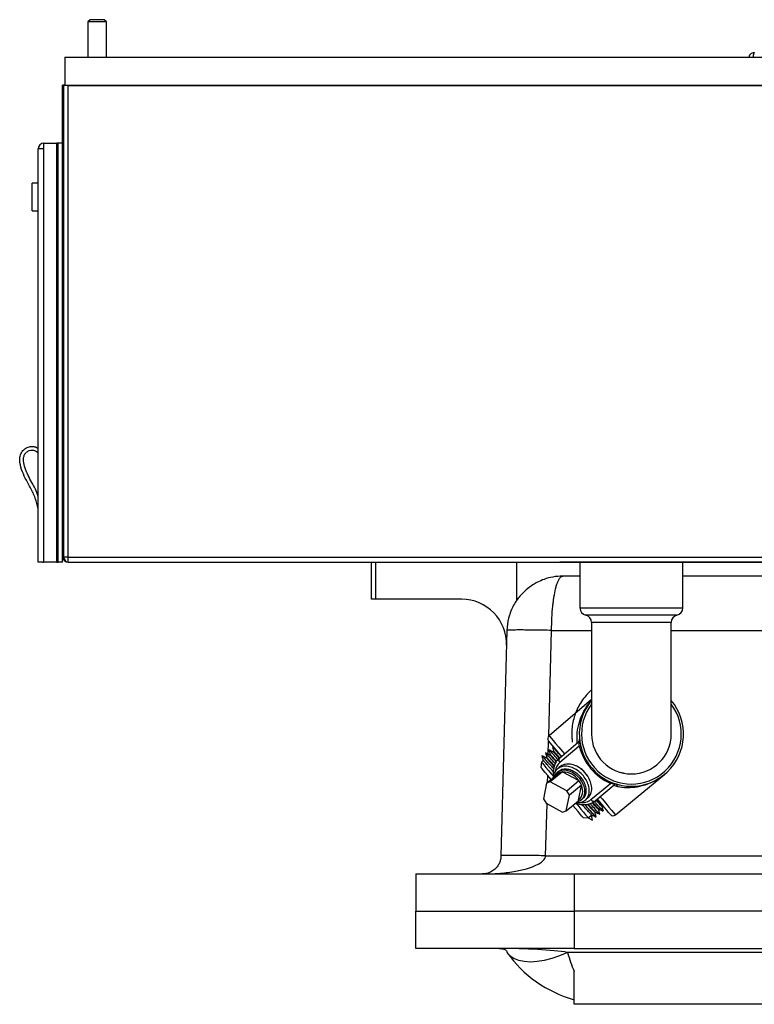
# Model space of a CAD drawing. Units: inches. Extents: x 0 to 117, y 0 to 98.
# Drawn here: x 50 to 60, y 58 to 72 of the extents above; entities that cross this region are included whole.
import ezdxf

# ---------------------------------------------------------------- set-up
doc = ezdxf.new("R2010")
doc.units = ezdxf.units.IN
doc.header["$MEASUREMENT"] = 0

msp = doc.modelspace()

# ---------------------------------------------------------------- linework, layer by layer
at = {"color": 7, "linetype": 'Continuous', "lineweight": 25}
for p, q in [((50.734, 71.682), (50.704, 71.653)), ((50.829, 71.682), (50.734, 71.682)), ((50.924, 71.682), (50.829, 71.682)), ((50.954, 71.653), (50.924, 71.682)), ((50.704, 71.653), (50.704, 71.18)), ((50.829, 71.653), (50.704, 71.653)), ((50.954, 71.653), (50.829, 71.653)), ((50.954, 71.18), (50.954, 71.653)), ((50.392, 71.18), (50.392, 70.805)), ((50.392, 71.18), (69.642, 71.18)), ((50.392, 70.805), (50.362, 70.805)), ((50.362, 70.802), (50.362, 70.805)), ((50.362, 64.475), (50.362, 70.802)), ((50.377, 70.8), (50.377, 64.473)), ((50.437, 70.8), (50.377, 70.8)), ((50.392, 70.805), (69.642, 70.805)), ((50.437, 70.8), (50.437, 70.805)), ((50.437, 70.8), (69.597, 70.8)), ((50.437, 64.468), (50.437, 70.8)), ((50.037, 64.4), (50.037, 69.949)), ((50.112, 69.949), (50.037, 69.949)), ((50.037, 69.949), (50.037, 69.949)), ((50.097, 69.949), (50.097, 69.949)), ((50.112, 69.949), (50.112, 70.024)), ((50.112, 70.024), (50.287, 70.024)), ((50.112, 64.4), (50.112, 69.949)), ((50.287, 64.4), (50.287, 70.024)), ((50.302, 70.024), (50.287, 70.024)), ((50.362, 70.024), (50.302, 70.024)), ((50.302, 64.4), (50.302, 70.024)), ((50.037, 69.489), (49.954, 69.489)), ((49.954, 69.114), (49.954, 69.489)), ((49.954, 69.114), (50.037, 69.114)), ((50.112, 64.4), (50.037, 64.4)), ((50.097, 64.4), (50.112, 64.4)), ((50.287, 64.4), (50.112, 64.4)), ((50.287, 64.4), (50.302, 64.4)), ((50.362, 64.4), (50.302, 64.4)), ((50.362, 64.4), (50.362, 64.475)), ((50.437, 64.468), (50.377, 64.468)), ((50.437, 64.468), (69.597, 64.468)), ((50.437, 64.4), (50.437, 64.468)), ((50.437, 64.4), (69.597, 64.4)), ((54.512, 63.9), (54.512, 64.4)), ((54.564, 64.4), (54.564, 63.9)), ((56.457, 64.4), (56.457, 63.882)), ((57.042, 64.4), (57.042, 64.4)), ((62.992, 64.4), (57.042, 64.4)), ((57.311, 64.4), (57.311, 63.785)), ((58.691, 63.785), (58.691, 64.4)), ((57.311, 64.212), (57.079, 64.212)), ((61.014, 64.212), (58.691, 64.212)), ((54.564, 63.9), (54.512, 63.9)), ((55.724, 63.9), (54.564, 63.9)), ((57.466, 63.59), (57.466, 62.09)), ((58.536, 62.09), (58.536, 63.59)), ((56.329, 63.482), (56.25, 60.456)), ((56.332, 63.526), (56.333, 63.509)), ((57.466, 62.554), (56.895, 62.069)), ((56.894, 61.879), (56.896, 61.876)), ((56.965, 61.908), (56.942, 61.919)), ((56.942, 61.919), (56.944, 61.916)), ((57.035, 61.769), (57.286, 61.98)), ((57.301, 61.927), (57.04, 61.708)), ((56.798, 61.799), (56.8, 61.796)), ((56.846, 61.839), (56.848, 61.836)), ((56.863, 61.775), (56.858, 61.77)), ((56.911, 61.815), (56.906, 61.811)), ((56.959, 61.855), (56.954, 61.851)), ((56.792, 61.715), (56.786, 61.645)), ((56.816, 61.735), (56.792, 61.715)), ((56.862, 61.431), (57.025, 61.568)), ((57.074, 61.585), (56.911, 61.448)), ((57.019, 61.586), (57.01, 61.579)), ((57.079, 61.581), (57.074, 61.585)), ((57.291, 61.469), (57.079, 61.581)), ((57.789, 61.004), (58.445, 61.549)), ((56.862, 61.431), (56.821, 61.222)), ((56.911, 61.448), (56.862, 61.431)), ((57.134, 61.329), (56.911, 61.448)), ((57.134, 61.329), (57.297, 61.466)), ((57.331, 61.405), (57.168, 61.269)), ((57.297, 61.466), (57.291, 61.469)), ((57.291, 61.201), (57.329, 61.4)), ((57.329, 61.4), (57.331, 61.405)), ((57.458, 61.21), (57.719, 61.429)), ((57.768, 61.405), (57.517, 61.195)), ((56.821, 61.222), (56.855, 61.161)), ((57.127, 61.06), (57.168, 61.269)), ((57.168, 61.269), (57.134, 61.329)), ((57.325, 61.203), (57.351, 61.224)), ((56.855, 61.161), (57.078, 61.043)), ((57.127, 61.06), (57.29, 61.196)), ((57.29, 61.196), (57.291, 61.201)), ((57.559, 61.08), (57.565, 61.085)), ((57.607, 61.12), (57.613, 61.125)), ((57.611, 61.125), (57.629, 61.117)), ((57.078, 61.043), (57.127, 61.06)), ((57.352, 60.971), (57.422, 60.965)), ((57.421, 60.965), (57.481, 60.936)), ((57.422, 60.965), (57.469, 61.004)), ((57.481, 60.936), (57.464, 61)), ((57.512, 61.04), (57.517, 61.044)), ((56.85, 60.456), (62.612, 60.456)), ((55.106, 60.212), (55.106, 59.712)), ((55.106, 60.212), (57.231, 60.212)), ((57.231, 60.212), (57.231, 59.712)), ((57.231, 60.212), (62.231, 60.212)), ((55.106, 59.212), (55.106, 59.712)), ((55.106, 59.712), (57.231, 59.712)), ((57.231, 59.712), (57.231, 59.212)), ((62.231, 59.712), (57.231, 59.712)), ((57.231, 59.212), (55.106, 59.212)), ((62.318, 59.16), (57.143, 59.16)), ((57.231, 59.212), (62.231, 59.212)), ((57.231, 58.462), (57.231, 58.908)), ((62.231, 58.462), (57.231, 58.462))]:
    msp.add_line(p, q, dxfattribs=at)
at = {"color": 8, "linetype": 'Continuous', "lineweight": 25}
for p, q in [((57.311, 63.785), (58.001, 63.785)), ((58.001, 63.785), (58.691, 63.785)), ((58.001, 63.687), (57.388, 63.687)), ((58.001, 63.59), (57.466, 63.59)), ((58.613, 63.687), (58.001, 63.687)), ((58.536, 63.59), (58.001, 63.59)), ((56.892, 62.067), (56.929, 63.482)), ((56.929, 63.482), (57.466, 63.482)), ((58.536, 63.482), (61.131, 63.482)), ((56.885, 61.82), (56.89, 61.997)), ((56.876, 61.443), (56.878, 61.535)), ((56.85, 60.456), (56.868, 61.154))]:
    msp.add_line(p, q, dxfattribs=at)
at = {"color": 7, "linetype": 'Continuous', "lineweight": 25, "flags": 128}
for points in [[(50.112, 69.953), (50.109, 69.95), (50.108, 69.949)], [(57.063, 61.792), (57.053, 61.803), (57.008, 61.857), (56.968, 61.904), (56.936, 61.943), (56.912, 61.971), (56.896, 61.99), (56.889, 61.999), (56.889, 61.999)], [(56.922, 61.482), (56.918, 61.487), (56.878, 61.535), (56.844, 61.576), (56.817, 61.608), (56.798, 61.631), (56.788, 61.643), (56.786, 61.645)], [(56.792, 61.715), (56.795, 61.712), (56.806, 61.699), (56.825, 61.676), (56.853, 61.643), (56.888, 61.601), (56.929, 61.552), (56.949, 61.528)], [(56.972, 61.524), (56.975, 61.53), (56.997, 61.566), (57.029, 61.592), (57.069, 61.606), (57.115, 61.609), (57.163, 61.599), (57.212, 61.577), (57.258, 61.544), (57.3, 61.503), (57.333, 61.456), (57.358, 61.405), (57.371, 61.353), (57.373, 61.303), (57.363, 61.258), (57.343, 61.221), (57.312, 61.193), (57.273, 61.177), (57.265, 61.175)], [(57.795, 61.417), (57.8, 61.411), (57.822, 61.385), (57.823, 61.384)], [(57.718, 61.01), (57.718, 61.011), (57.711, 61.019), (57.695, 61.038), (57.671, 61.067), (57.639, 61.105), (57.6, 61.152), (57.554, 61.206), (57.545, 61.218)], [(57.352, 60.971), (57.348, 60.975), (57.336, 60.99), (57.315, 61.015), (57.286, 61.049), (57.25, 61.092), (57.215, 61.133)], [(57.256, 61.163), (57.28, 61.134), (57.321, 61.084), (57.357, 61.042), (57.386, 61.008), (57.406, 60.983), (57.419, 60.969), (57.422, 60.965)], [(57.143, 59.16), (57.037, 59.114), (56.933, 59.078), (56.832, 59.051), (56.735, 59.035), (56.645, 59.03), (56.562, 59.035), (56.488, 59.051), (56.424, 59.078), (56.371, 59.114), (56.329, 59.16)]]:
    msp.add_lwpolyline(points, dxfattribs=at)
at = {"color": 8, "linetype": 'Continuous', "lineweight": 25, "flags": 128}
for points in [[(56.895, 62.069), (56.896, 62.068), (56.905, 62.057), (56.923, 62.035), (56.95, 62.004), (56.984, 61.962), (57.026, 61.913), (57.075, 61.855), (57.101, 61.824)], [(57.583, 61.249), (57.609, 61.219), (57.657, 61.161), (57.699, 61.111), (57.734, 61.07), (57.76, 61.038), (57.778, 61.016), (57.787, 61.006), (57.789, 61.004)]]:
    msp.add_lwpolyline(points, dxfattribs=at)
at = {"color": 7, "linetype": 'Continuous', "lineweight": 25}
for centre, radius, start, end in [((50.373, 70.845), 0.0444, 255.2686, 274.8066), ((50.112, 69.949), 0.0748, 90, 180), ((50.112, 69.949), 0.015, 90, 180), ((50.373, 64.517), 0.0444, 255.2759, 274.8171), ((50.437, 64.475), 0.0748, 180, 184.98), ((50.37, 64.511), 0.0441, 260.2461, 279.7539), ((50.437, 64.475), 0.0748, 184.98, 270), ((50.437, 64.473), 0.0598, 180, 184.98), ((55.724, 63.3), 0.6, 358.5, 90), ((57.411, 63.785), 0.1, 180, 256.9971), ((58.591, 63.785), 0.1, 283.0029, 0), ((57.366, 63.59), 0.1, 0, 76.9971), ((58.636, 63.59), 0.1, 103.0029, 180), ((58.001, 62.09), 0.7, 139.8435, 40.1565), ((56.927, 62.031), 0.05, 130.3148, 220), ((57.254, 62.018), 0.05, 310, 5.4819), ((58.001, 62.09), 0.535, 180, 270), ((58.001, 62.09), 0.535, 270, 0), ((57.304, 61.905), 0.0218, 31.0587, 97.2067), ((58.028, 62.112), 0.75, 194.3207, 245.6793), ((57.07, 61.741), 0.0446, 141.4221, 228.0494), ((57.131, 61.361), 0.327, 31.1417, 70.1728), ((57.082, 61.331), 0.251, 33.4708, 90.5821), ((57.188, 61.324), 0.16, 309.7976, 28.1572), ((57.698, 61.435), 0.0218, 342.795, 48.9405), ((57.8, 61.367), 0.05, 74.5181, 130), ((57.496, 61.234), 0.0446, 211.9525, 298.5749), ((57.757, 61.043), 0.05, 220, 309.6852), ((57.68, 60.118), 1.656, 215.3746, 254.276)]:
    msp.add_arc(centre, radius, start, end, dxfattribs=at)
at = {"color": 8, "linetype": 'Continuous', "lineweight": 25}
for centre, radius, start, end in [((58.001, 62.09), 0.67, 142.9878, 37.0122), ((57.162, 61.57), 0.184, 131.2604, 171.1281), ((57.339, 61.366), 0.196, 261.7841, 307.6335)]:
    msp.add_arc(centre, radius, start, end, dxfattribs=at)
at = {"color": 7, "linetype": 'Continuous', "lineweight": 25}
for centre, major_axis, ratio, start_param, end_param in [((50.437, 64.475), (0, 0.0748), 0.799465, 1.657714, 3.141593), ((56.227, 59.087), (1.124, 0), 0.111232, 0.617403, 1.570796), ((57.68, 60.118), (0, 1.656), 0.396963, 2.188199, 2.390151)]:
    msp.add_ellipse(centre, major_axis=major_axis, ratio=ratio, start_param=start_param, end_param=end_param, dxfattribs=at)
for points, knots in [([(59.652, 71.24), (59.642, 71.239), (59.622, 71.237), (59.598, 71.219), (59.582, 71.199), (59.58, 71.185), (59.58, 71.18)], [0, 0, 0, 0, 0.286251, 0.572506, 0.858754, 1, 1, 1, 1]), ([(59.639, 71.18), (59.639, 71.185), (59.641, 71.199), (59.644, 71.219), (59.648, 71.237), (59.65, 71.239), (59.652, 71.24)], [0, 0, 0, 0, 0.141247, 0.427491, 0.713743, 1, 1, 1, 1]), ([(50.037, 65.114), (50.025, 65.162), (50, 65.26), (49.939, 65.386), (49.875, 65.5), (49.821, 65.612), (49.79, 65.717), (49.787, 65.806), (49.807, 65.872), (49.854, 65.923), (49.91, 65.951), (49.964, 65.954), (50.007, 65.947), (50.028, 65.931), (50.037, 65.924)], [0, 0, 0, 0, 0.140186, 0.281355, 0.390656, 0.507787, 0.629658, 0.694159, 0.755052, 0.81802, 0.882986, 0.925725, 0.968626, 1, 1, 1, 1]), ([(50.037, 65.276), (50.031, 65.296), (50.005, 65.38), (49.938, 65.485), (49.878, 65.61), (49.844, 65.705), (49.834, 65.787), (49.851, 65.844), (49.878, 65.876), (49.915, 65.899), (49.963, 65.906), (50.008, 65.893), (50.029, 65.872), (50.037, 65.865)], [0, 0, 0, 0, 0.075074, 0.319842, 0.447942, 0.578528, 0.688771, 0.738599, 0.788337, 0.841934, 0.891179, 0.962199, 1, 1, 1, 1]), ([(57.079, 64.212), (57.035, 64.21), (56.952, 64.205), (56.836, 64.173), (56.747, 64.135), (56.675, 64.093), (56.603, 64.041), (56.519, 63.964), (56.45, 63.873), (56.398, 63.781), (56.378, 63.726), (56.367, 63.698)], [0, 0, 0, 0, 0.150749, 0.281186, 0.385844, 0.462476, 0.55174, 0.668423, 0.816895, 0.904593, 1, 1, 1, 1]), ([(56.929, 63.482), (56.93, 63.538), (56.932, 63.652), (56.942, 63.781), (56.953, 63.872), (56.965, 63.953), (56.979, 64.028), (56.997, 64.092), (57.012, 64.136), (57.026, 64.166), (57.039, 64.186), (57.051, 64.199), (57.064, 64.21), (57.074, 64.211), (57.079, 64.212)], [0, 0, 0, 0, 0.144073, 0.291525, 0.35326, 0.416837, 0.549407, 0.620948, 0.698044, 0.780703, 0.821864, 0.872135, 0.931515, 1, 1, 1, 1]), ([(56.367, 63.698), (56.362, 63.682), (56.34, 63.612), (56.334, 63.538), (56.329, 63.482)], [0, 0, 0, 0, 0.235379, 1, 1, 1, 1]), ([(56.929, 63.482), (56.89, 63.483), (56.811, 63.485), (56.698, 63.487), (56.594, 63.488), (56.502, 63.488), (56.427, 63.488), (56.372, 63.487), (56.336, 63.485), (56.331, 63.483), (56.329, 63.482)], [0, 0, 0, 0, 0.125, 0.25, 0.375, 0.5, 0.625, 0.75, 0.875, 1, 1, 1, 1]), ([(57.466, 62.684), (57.45, 62.669), (57.412, 62.634), (57.357, 62.568), (57.305, 62.49), (57.263, 62.406), (57.231, 62.32), (57.209, 62.228), (57.199, 62.133), (57.2, 62.05), (57.206, 62), (57.208, 61.982)], [0, 0, 0, 0, 0.091217, 0.215213, 0.351151, 0.473077, 0.588336, 0.710442, 0.82686, 0.939417, 1, 1, 1, 1]), ([(57.275, 61.974), (57.273, 62.021), (57.269, 62.119), (57.299, 62.251), (57.347, 62.371), (57.402, 62.468), (57.447, 62.518), (57.466, 62.538)], [0, 0, 0, 0, 0.207777, 0.433391, 0.643847, 0.857968, 1, 1, 1, 1]), ([(56.955, 61.85), (56.951, 61.852), (56.93, 61.862), (56.91, 61.871), (56.894, 61.879)], [0, 0, 0, 0, 0.2303888, 1, 1, 1, 1]), ([(56.894, 61.878), (56.897, 61.868), (56.903, 61.847), (56.908, 61.825), (56.911, 61.815)], [0, 0, 0, 0, 0.512544, 1, 1, 1, 1]), ([(57.014, 61.749), (57.012, 61.75), (56.985, 61.781), (56.947, 61.824), (56.906, 61.869), (56.899, 61.875), (56.895, 61.878)], [0, 0, 0, 0, 0.022138, 0.353565, 0.690746, 1, 1, 1, 1]), ([(56.942, 61.919), (56.945, 61.908), (56.95, 61.887), (56.956, 61.866), (56.959, 61.855)], [0, 0, 0, 0, 0.512544, 1, 1, 1, 1]), ([(57.06, 61.79), (57.059, 61.792), (57.033, 61.822), (56.995, 61.864), (56.953, 61.91), (56.946, 61.915), (56.943, 61.918)], [0, 0, 0, 0, 0.016034, 0.349529, 0.688816, 1, 1, 1, 1]), ([(57.301, 61.927), (57.301, 61.927), (57.301, 61.928), (57.302, 61.934), (57.302, 61.945), (57.302, 61.957), (57.301, 61.965), (57.3, 61.971), (57.299, 61.976), (57.297, 61.981), (57.293, 61.984), (57.289, 61.981), (57.286, 61.98)], [0, 0, 0, 0, 0.006885, 0.023178, 0.21042, 0.327316, 0.369923, 0.434124, 0.494179, 0.566794, 0.723442, 1, 1, 1, 1]), ([(56.798, 61.798), (56.801, 61.787), (56.807, 61.766), (56.813, 61.745), (56.815, 61.735)], [0, 0, 0, 0, 0.512544, 1, 1, 1, 1]), ([(56.859, 61.77), (56.855, 61.772), (56.835, 61.782), (56.814, 61.791), (56.799, 61.799)], [0, 0, 0, 0, 0.230385, 1, 1, 1, 1]), ([(56.958, 61.623), (56.943, 61.641), (56.901, 61.688), (56.851, 61.744), (56.81, 61.789), (56.803, 61.795), (56.799, 61.798)], [0, 0, 0, 0, 0.16664, 0.44909, 0.736446, 1, 1, 1, 1]), ([(56.954, 61.584), (56.942, 61.598), (56.907, 61.638), (56.862, 61.688), (56.828, 61.724), (56.813, 61.739), (56.816, 61.734), (56.816, 61.734)], [0, 0, 0, 0, 0.144994, 0.420899, 0.701599, 0.977503, 1, 1, 1, 1]), ([(56.846, 61.838), (56.849, 61.827), (56.855, 61.806), (56.861, 61.785), (56.863, 61.775)], [0, 0, 0, 0, 0.512544, 1, 1, 1, 1]), ([(56.907, 61.81), (56.903, 61.812), (56.882, 61.822), (56.862, 61.831), (56.847, 61.839)], [0, 0, 0, 0, 0.230385, 1, 1, 1, 1]), ([(56.979, 61.694), (56.973, 61.701), (56.941, 61.737), (56.899, 61.784), (56.858, 61.829), (56.851, 61.835), (56.847, 61.838)], [0, 0, 0, 0, 0.074018, 0.38786, 0.707154, 1, 1, 1, 1]), ([(56.964, 61.656), (56.963, 61.658), (56.939, 61.684), (56.906, 61.722), (56.869, 61.762), (56.862, 61.767), (56.859, 61.769)], [0, 0, 0, 0, 0.014719, 0.350951, 0.693024, 1, 1, 1, 1]), ([(56.967, 61.664), (56.967, 61.664), (56.944, 61.69), (56.911, 61.727), (56.876, 61.765), (56.861, 61.779), (56.864, 61.775), (56.864, 61.774)], [0, 0, 0, 0, 0.001741, 0.323874, 0.651603, 0.973734, 1, 1, 1, 1]), ([(56.993, 61.718), (56.98, 61.733), (56.948, 61.768), (56.917, 61.801), (56.91, 61.807), (56.907, 61.809)], [0, 0, 0, 0, 0.264479, 0.652126, 1, 1, 1, 1]), ([(56.997, 61.724), (56.984, 61.739), (56.953, 61.774), (56.924, 61.804), (56.909, 61.819), (56.912, 61.815), (56.912, 61.814)], [0, 0, 0, 0, 0.241705, 0.609263, 0.970541, 1, 1, 1, 1]), ([(57.035, 61.769), (57.028, 61.762), (57.008, 61.744), (56.982, 61.706), (56.962, 61.657), (56.953, 61.602), (56.951, 61.563), (56.955, 61.542), (56.955, 61.542)], [0, 0, 0, 0, 0.128448, 0.342457, 0.557115, 0.774912, 0.996695, 1, 1, 1, 1]), ([(57.036, 61.763), (57.025, 61.776), (56.994, 61.81), (56.965, 61.842), (56.958, 61.847), (56.955, 61.85)], [0, 0, 0, 0, 0.241218, 0.641124, 1, 1, 1, 1]), ([(57.038, 61.772), (57.028, 61.783), (56.999, 61.816), (56.972, 61.844), (56.957, 61.86), (56.96, 61.855), (56.96, 61.855)], [0, 0, 0, 0, 0.207077, 0.591418, 0.969196, 1, 1, 1, 1]), ([(57.266, 61.176), (57.277, 61.175), (57.31, 61.169), (57.359, 61.185), (57.405, 61.221), (57.433, 61.277), (57.438, 61.346), (57.422, 61.421), (57.384, 61.497), (57.329, 61.564), (57.261, 61.617), (57.187, 61.651), (57.113, 61.663), (57.046, 61.65), (56.992, 61.616), (56.964, 61.57), (56.95, 61.532), (56.95, 61.512), (56.95, 61.505)], [0, 0, 0, 0, 0.031502, 0.100983, 0.171682, 0.242247, 0.311819, 0.382874, 0.452504, 0.522994, 0.593752, 0.6632, 0.734221, 0.804073, 0.874309, 0.945213, 0.978606, 1, 1, 1, 1]), ([(57.349, 61.227), (57.355, 61.231), (57.375, 61.245), (57.393, 61.287), (57.398, 61.347), (57.383, 61.413), (57.35, 61.478), (57.302, 61.537), (57.242, 61.583), (57.177, 61.612), (57.113, 61.622), (57.057, 61.613), (57.031, 61.593), (57.02, 61.584)], [0, 0, 0, 0, 0.044355, 0.142398, 0.239057, 0.337779, 0.434519, 0.532458, 0.630767, 0.727255, 0.82593, 0.92298, 1, 1, 1, 1]), ([(57.403, 61.226), (57.415, 61.234), (57.443, 61.253), (57.466, 61.306), (57.472, 61.374), (57.456, 61.45), (57.418, 61.525), (57.363, 61.593), (57.295, 61.646), (57.221, 61.68), (57.146, 61.691), (57.081, 61.678), (57.038, 61.656), (57.024, 61.633), (57.022, 61.63)], [0, 0, 0, 0, 0.065895, 0.157827, 0.248463, 0.341029, 0.431741, 0.523574, 0.615756, 0.706231, 0.798756, 0.889757, 0.98126, 1, 1, 1, 1]), ([(58.539, 61.642), (58.539, 61.643), (58.54, 61.643), (58.546, 61.651), (58.554, 61.661), (58.567, 61.678), (58.578, 61.694), (58.583, 61.701)], [0, 0, 0, 0, 0.249559, 0.374675, 0.499861, 0.74956, 1, 1, 1, 1]), ([(57.074, 61.585), (57.064, 61.581), (57.048, 61.576), (57.032, 61.57), (57.025, 61.568)], [0, 0, 0, 0, 0.565798, 1, 1, 1, 1]), ([(58.444, 61.548), (58.444, 61.548), (58.443, 61.547), (58.439, 61.544), (58.432, 61.538), (58.419, 61.528), (58.395, 61.51), (58.357, 61.485), (58.276, 61.438), (58.162, 61.393), (58.014, 61.368), (57.887, 61.365), (57.802, 61.388), (57.766, 61.398)], [0, 0, 0, 0, 0.001835, 0.011204, 0.022638, 0.044009, 0.083738, 0.153132, 0.242133, 0.497493, 0.678505, 0.863854, 1, 1, 1, 1]), ([(57.854, 61.578), (57.877, 61.571), (57.925, 61.557), (57.975, 61.555), (58.001, 61.555)], [0, 0, 0, 0, 0.478503, 1, 1, 1, 1]), ([(58.342, 61.479), (58.343, 61.479), (58.343, 61.479), (58.351, 61.484), (58.363, 61.491), (58.381, 61.502), (58.397, 61.513), (58.404, 61.518)], [0, 0, 0, 0, 0.2495632, 0.3746755, 0.4998647, 0.7495598, 1, 1, 1, 1]), ([(58.359, 61.488), (58.359, 61.489), (58.361, 61.49), (58.364, 61.491), (58.367, 61.493), (58.367, 61.493)], [0, 0, 0, 0, 0.345694, 0.774332, 1, 1, 1, 1]), ([(58.404, 61.518), (58.412, 61.523), (58.423, 61.531), (58.436, 61.542), (58.445, 61.549), (58.452, 61.555), (58.459, 61.561), (58.46, 61.562), (58.461, 61.562)], [0, 0, 0, 0, 0.250123, 0.377987, 0.500665, 0.625498, 0.751504, 1, 1, 1, 1]), ([(58.445, 61.549), (58.445, 61.549), (58.446, 61.55), (58.448, 61.551), (58.448, 61.551), (58.448, 61.552)], [0, 0, 0, 0, 0.024956, 0.351409, 1, 1, 1, 1]), ([(57.331, 61.405), (57.324, 61.417), (57.313, 61.437), (57.302, 61.457), (57.297, 61.466)], [0, 0, 0, 0, 0.565791, 1, 1, 1, 1]), ([(57.768, 61.405), (57.77, 61.407), (57.774, 61.411), (57.772, 61.415), (57.768, 61.418), (57.765, 61.42), (57.759, 61.422), (57.754, 61.423), (57.746, 61.425), (57.734, 61.427), (57.725, 61.428), (57.719, 61.429)], [0, 0, 0, 0, 0.267728, 0.43348, 0.465136, 0.545077, 0.59868, 0.667915, 0.693197, 0.804451, 1, 1, 1, 1]), ([(57.254, 61.165), (57.261, 61.162), (57.289, 61.151), (57.336, 61.143), (57.395, 61.142), (57.449, 61.154), (57.49, 61.173), (57.511, 61.189), (57.517, 61.195)], [0, 0, 0, 0, 0.077963, 0.287172, 0.495496, 0.701048, 0.902236, 1, 1, 1, 1]), ([(57.467, 61.007), (57.465, 61.008), (57.461, 61.01), (57.429, 61.045), (57.388, 61.091), (57.353, 61.13), (57.34, 61.144)], [0, 0, 0, 0, 0.228445, 0.535123, 0.836561, 1, 1, 1, 1]), ([(57.526, 60.979), (57.525, 60.98), (57.52, 60.983), (57.484, 61.022), (57.435, 61.076), (57.393, 61.125), (57.376, 61.144)], [0, 0, 0, 0, 0.22342, 0.517791, 0.807134, 1, 1, 1, 1]), ([(57.511, 61.041), (57.509, 61.042), (57.505, 61.044), (57.471, 61.08), (57.438, 61.117), (57.413, 61.145), (57.411, 61.148)], [0, 0, 0, 0, 0.301209, 0.63486, 0.962813, 1, 1, 1, 1]), ([(57.515, 61.047), (57.513, 61.048), (57.509, 61.05), (57.476, 61.086), (57.444, 61.121), (57.421, 61.148), (57.419, 61.149)], [0, 0, 0, 0, 0.266036, 0.623179, 0.97422, 1, 1, 1, 1]), ([(57.574, 61.019), (57.572, 61.02), (57.568, 61.023), (57.532, 61.062), (57.49, 61.109), (57.457, 61.147), (57.449, 61.156)], [0, 0, 0, 0, 0.24761, 0.573852, 0.894523, 1, 1, 1, 1]), ([(57.559, 61.081), (57.557, 61.082), (57.552, 61.085), (57.523, 61.116), (57.49, 61.153), (57.475, 61.169)], [0, 0, 0, 0, 0.333852, 0.703661, 1, 1, 1, 1]), ([(57.563, 61.087), (57.561, 61.088), (57.557, 61.091), (57.529, 61.121), (57.496, 61.157), (57.482, 61.172)], [0, 0, 0, 0, 0.295394, 0.691947, 1, 1, 1, 1]), ([(57.622, 61.059), (57.62, 61.06), (57.616, 61.063), (57.58, 61.103), (57.541, 61.146), (57.511, 61.18), (57.506, 61.186)], [0, 0, 0, 0, 0.257712, 0.597265, 0.931019, 1, 1, 1, 1]), ([(57.607, 61.121), (57.604, 61.122), (57.6, 61.125), (57.572, 61.155), (57.541, 61.189), (57.528, 61.204)], [0, 0, 0, 0, 0.34603, 0.729329, 1, 1, 1, 1]), ([(57.611, 61.127), (57.609, 61.128), (57.604, 61.131), (57.577, 61.16), (57.547, 61.194), (57.534, 61.209)], [0, 0, 0, 0, 0.303909, 0.711896, 1, 1, 1, 1]), ([(57.577, 61.017), (57.572, 61.033), (57.567, 61.054), (57.561, 61.076), (57.56, 61.08)], [0, 0, 0, 0, 0.7896943, 1, 1, 1, 1]), ([(57.564, 61.085), (57.574, 61.08), (57.594, 61.071), (57.614, 61.061), (57.624, 61.056)], [0, 0, 0, 0, 0.499981, 1, 1, 1, 1]), ([(57.625, 61.057), (57.62, 61.074), (57.615, 61.095), (57.609, 61.116), (57.608, 61.12)], [0, 0, 0, 0, 0.7896943, 1, 1, 1, 1]), ([(57.468, 61.005), (57.478, 61), (57.498, 60.991), (57.518, 60.981), (57.529, 60.976)], [0, 0, 0, 0, 0.499981, 1, 1, 1, 1]), ([(57.529, 60.977), (57.525, 60.993), (57.519, 61.014), (57.513, 61.035), (57.512, 61.04)], [0, 0, 0, 0, 0.7896943, 1, 1, 1, 1]), ([(57.516, 61.045), (57.526, 61.04), (57.546, 61.031), (57.566, 61.021), (57.576, 61.016)], [0, 0, 0, 0, 0.499981, 1, 1, 1, 1]), ([(56, 60.212), (56.04, 60.213), (56.114, 60.214), (56.221, 60.22), (56.321, 60.23), (56.418, 60.244), (56.509, 60.261), (56.602, 60.284), (56.693, 60.315), (56.774, 60.355), (56.823, 60.395), (56.845, 60.43), (56.848, 60.447), (56.85, 60.456)], [0, 0, 0, 0, 0.132009, 0.240227, 0.349631, 0.460049, 0.560622, 0.652458, 0.774035, 0.871544, 0.944835, 0.974032, 1, 1, 1, 1]), ([(56.25, 60.456), (56.25, 60.447), (56.249, 60.43), (56.242, 60.395), (56.228, 60.355), (56.204, 60.315), (56.177, 60.284), (56.15, 60.261), (56.123, 60.244), (56.094, 60.23), (56.065, 60.22), (56.034, 60.214), (56.012, 60.213), (56, 60.212)], [0, 0, 0, 0, 0.0259682, 0.0551649, 0.1284554, 0.225965, 0.3475412, 0.4393801, 0.5399516, 0.6503697, 0.7597744, 0.8679925, 1, 1, 1, 1]), ([(56.85, 60.456), (56.811, 60.457), (56.732, 60.459), (56.619, 60.461), (56.515, 60.462), (56.423, 60.462), (56.348, 60.462), (56.292, 60.461), (56.257, 60.459), (56.252, 60.457), (56.25, 60.456)], [0, 0, 0, 0, 0.125, 0.25, 0.375, 0.5, 0.625, 0.750001, 0.875, 1, 1, 1, 1]), ([(56.227, 59.212), (56.25, 59.21), (56.296, 59.205), (56.327, 59.18), (56.333, 59.163), (56.331, 59.162), (56.33, 59.161)], [0, 0, 0, 0, 0.279621, 0.573593, 0.861284, 1, 1, 1, 1])]:
    msp.add_open_spline(points, degree=3, knots=knots, dxfattribs=at)

doc.saveas('drawing.dxf')
